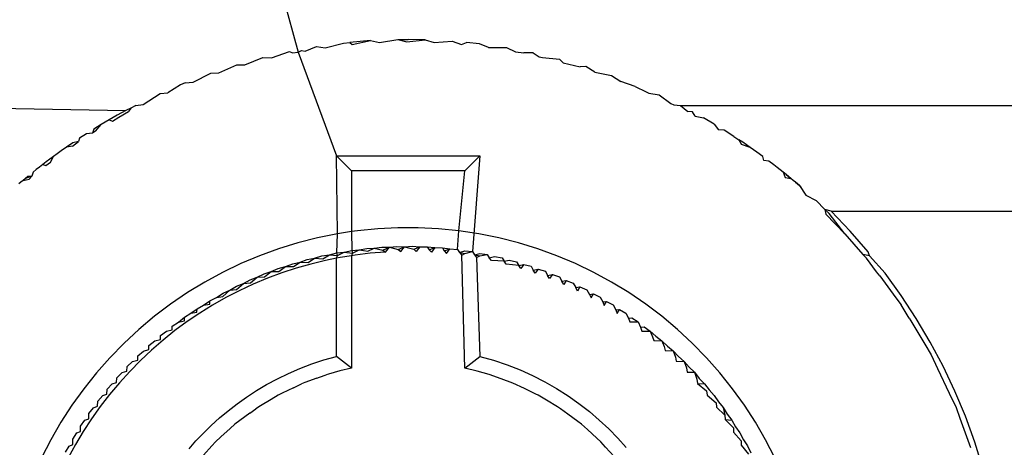
# Model space of a CAD drawing. Extents: x -41 to 32, y -57 to 46.
# Drawn here: x -8 to -7, y 26 to 26 of the extents above; entities that cross this region are included whole.
import ezdxf

# ---------------------------------------------------------------- set-up
doc = ezdxf.new("R2010")
doc.units = 0
doc.header["$MEASUREMENT"] = 0
doc.layers.get('0').update_dxf_attribs({"linetype": 'CONTINUOUS'})

msp = doc.modelspace()

# ---------------------------------------------------------------- linework, layer by layer
for p, q in [((-7.72316, 26.0644), (-7.71489, 26.03413)), ((-7.70381, 26.03596), (-7.69629, 26.03793)), ((-7.69629, 26.03793), (-7.69364, 26.03819)), ((-7.68512, 26.0389), (-7.69364, 26.03819)), ((-7.69364, 26.03819), (-7.69265, 26.03728)), ((-7.69265, 26.03728), (-7.68512, 26.0389)), ((-7.68512, 26.0389), (-7.68144, 26.03808)), ((-7.68144, 26.03808), (-7.67392, 26.03936)), ((-7.67392, 26.03936), (-7.66966, 26.03937)), ((-7.67392, 26.03936), (-7.67019, 26.03837)), ((-7.67019, 26.03837), (-7.66271, 26.0393)), ((-7.66271, 26.0393), (-7.66966, 26.03937)), ((-7.66271, 26.0393), (-7.65893, 26.03813)), ((-7.65893, 26.03813), (-7.65152, 26.03872)), ((-7.65152, 26.03872), (-7.64771, 26.03738)), ((-7.64771, 26.03738), (-7.64568, 26.03819)), ((-7.64037, 26.03762), (-7.64568, 26.03819)), ((-7.63655, 26.03611), (-7.64037, 26.03762)), ((-7.72587, 26.03179), (-7.71843, 26.03446)), ((-7.71843, 26.03446), (-7.71723, 26.03389)), ((-7.71723, 26.03389), (-7.71489, 26.03413)), ((-7.71489, 26.03413), (-7.71344, 26.03487)), ((-7.71489, 26.03413), (-7.69918, 25.99156)), ((-7.71344, 26.03487), (-7.71199, 26.03461)), ((-7.71199, 26.03461), (-7.7074, 26.03645)), ((-7.7074, 26.03645), (-7.70381, 26.03596)), ((-7.63655, 26.03611), (-7.62927, 26.03602)), ((-7.62927, 26.03602), (-7.62546, 26.03432)), ((-7.62546, 26.03432), (-7.62208, 26.03389)), ((-7.61826, 26.03391), (-7.62208, 26.03389)), ((-7.61826, 26.03391), (-7.61578, 26.03231)), ((-7.73674, 26.02895), (-7.72936, 26.03197)), ((-7.72936, 26.03197), (-7.72587, 26.03179)), ((-7.61578, 26.03231), (-7.61447, 26.03203)), ((-7.61447, 26.03203), (-7.60736, 26.0313)), ((-7.60736, 26.0313), (-7.60584, 26.02982)), ((-7.60584, 26.02982), (-7.60359, 26.02924)), ((-7.75804, 26.02177), (-7.75082, 26.02552)), ((-7.75082, 26.02552), (-7.74747, 26.02561)), ((-7.74747, 26.02561), (-7.74016, 26.02899)), ((-7.74016, 26.02899), (-7.73674, 26.02895)), ((-7.60359, 26.02924), (-7.59887, 26.02807)), ((-7.59659, 26.02821), (-7.59887, 26.02807)), ((-7.59285, 26.02594), (-7.59659, 26.02821)), ((-7.59285, 26.02594), (-7.58597, 26.02462)), ((-7.76131, 26.02157), (-7.76328, 26.02075)), ((-7.76131, 26.02157), (-7.75804, 26.02177)), ((-7.58597, 26.02462), (-7.58226, 26.02216)), ((-7.57634, 26.02001), (-7.58226, 26.02216)), ((-7.77161, 26.01714), (-7.76844, 26.01745)), ((-7.76328, 26.02075), (-7.76844, 26.01745)), ((-7.57634, 26.02001), (-7.57184, 26.01787)), ((-7.57184, 26.01787), (-7.57073, 26.01736)), ((-7.57073, 26.01736), (-7.56649, 26.01658)), ((-7.77862, 26.01265), (-7.77161, 26.01714)), ((-7.56649, 26.01658), (-7.56164, 26.01312)), ((-7.90055, 26.01225), (-7.78574, 26.01012)), ((-7.78574, 26.01012), (-7.78924, 26.0082)), ((-7.78855, 26.00739), (-7.78461, 26.00978)), ((-7.78373, 26.01118), (-7.78574, 26.01012)), ((-7.78373, 26.01118), (-7.78461, 26.00978)), ((-7.78169, 26.01225), (-7.78373, 26.01118)), ((-7.78169, 26.01225), (-7.77862, 26.01265)), ((-7.56164, 26.01312), (-7.56044, 26.01249)), ((-7.56044, 26.01249), (-7.55762, 26.01225)), ((-7.55762, 26.01225), (-7.5547, 26.00978)), ((-7.55762, 26.01225), (-5.4994, 26.01225)), ((-7.55279, 26.00969), (-7.5547, 26.00978)), ((-7.55169, 26.00791), (-7.55279, 26.00969)), ((-7.7926, 26.00629), (-7.79584, 26.00438)), ((-7.78924, 26.0082), (-7.7926, 26.00629)), ((-7.7926, 26.00629), (-7.79121, 26.00582)), ((-7.79121, 26.00582), (-7.78855, 26.00739)), ((-7.55169, 26.00791), (-7.54819, 26.00713)), ((-7.54383, 26.00458), (-7.54819, 26.00713)), ((-7.79895, 26.00249), (-7.79947, 26.00087)), ((-7.79822, 26.00169), (-7.79947, 26.00087)), ((-7.79584, 26.00438), (-7.79895, 26.00249)), ((-7.79822, 26.00169), (-7.79584, 26.00438)), ((-7.54383, 26.00458), (-7.54199, 26.00224)), ((-7.53969, 26.00205), (-7.54199, 26.00224)), ((-7.53578, 25.99955), (-7.53969, 26.00205)), ((-7.80762, 25.99554), (-7.80514, 25.99747)), ((-7.80514, 25.99747), (-7.80752, 25.99693)), ((-7.80478, 25.99876), (-7.80514, 25.99747)), ((-7.80193, 26.00062), (-7.80478, 25.99876)), ((-7.79947, 26.00087), (-7.80193, 26.00062)), ((-7.53578, 25.99955), (-7.53373, 25.99814)), ((-7.53373, 25.99814), (-7.53256, 25.99614)), ((-7.53209, 25.9971), (-7.53373, 25.99814)), ((-7.52896, 25.99495), (-7.53209, 25.9971)), ((-7.81235, 25.99356), (-7.81396, 25.99241)), ((-7.81013, 25.99513), (-7.81235, 25.99356)), ((-7.80752, 25.99693), (-7.81013, 25.99513)), ((-7.80762, 25.99554), (-7.81013, 25.99513)), ((-7.52896, 25.99495), (-7.53256, 25.99614)), ((-7.52628, 25.99305), (-7.52896, 25.99495)), ((-7.52374, 25.9912), (-7.52628, 25.99305)), ((-7.81848, 25.98904), (-7.81988, 25.98796)), ((-7.81859, 25.9875), (-7.81673, 25.98897)), ((-7.81702, 25.99014), (-7.81848, 25.98904)), ((-7.81552, 25.99126), (-7.81702, 25.99014)), ((-7.81673, 25.98897), (-7.81552, 25.99126)), ((-7.81396, 25.99241), (-7.81552, 25.99126)), ((-7.69918, 25.99156), (-7.64013, 25.99156)), ((-7.69301, 25.98538), (-7.69918, 25.99156)), ((-7.69871, 25.95949), (-7.69918, 25.99156)), ((-7.64631, 25.98538), (-7.64013, 25.99156)), ((-7.64013, 25.99156), (-7.64324, 25.95214)), ((-7.52343, 25.98961), (-7.52374, 25.9912)), ((-7.52133, 25.9894), (-7.52343, 25.98961)), ((-7.51927, 25.98782), (-7.52133, 25.9894)), ((-7.82381, 25.98486), (-7.82436, 25.98322)), ((-7.82255, 25.98587), (-7.82381, 25.98486)), ((-7.82124, 25.9869), (-7.82255, 25.98587)), ((-7.81988, 25.98796), (-7.82124, 25.9869)), ((-7.81988, 25.98796), (-7.81859, 25.9875)), ((-7.64631, 25.98538), (-7.69301, 25.98538)), ((-7.69301, 25.98538), (-7.69301, 25.96035)), ((-7.64885, 25.96074), (-7.64631, 25.98538)), ((-7.51792, 25.98677), (-7.51927, 25.98782)), ((-7.51663, 25.98576), (-7.51792, 25.98677)), ((-7.5154, 25.98477), (-7.51663, 25.98576)), ((-7.82798, 25.98144), (-7.82888, 25.98069)), ((-7.82704, 25.98223), (-7.82798, 25.98144)), ((-7.82798, 25.98144), (-7.82553, 25.98199)), ((-7.82436, 25.98322), (-7.82704, 25.98223)), ((-7.82606, 25.98304), (-7.82704, 25.98223)), ((-7.82436, 25.98322), (-7.82606, 25.98304)), ((-7.82553, 25.98199), (-7.82436, 25.98322)), ((-7.51421, 25.98382), (-7.5154, 25.98477)), ((-7.5154, 25.98477), (-7.5146, 25.98266)), ((-7.5146, 25.98266), (-7.51224, 25.9822)), ((-7.5132, 25.983), (-7.51421, 25.98382)), ((-7.51421, 25.98382), (-7.51224, 25.9822)), ((-7.51224, 25.9822), (-7.5132, 25.983)), ((-7.51131, 25.98143), (-7.51224, 25.9822)), ((-7.51043, 25.98069), (-7.51131, 25.98143)), ((-7.82888, 25.98069), (-7.82974, 25.97997)), ((-7.50959, 25.97997), (-7.51043, 25.98069)), ((-7.51043, 25.98069), (-7.50879, 25.97929)), ((-7.50879, 25.97929), (-7.50959, 25.97997)), ((-7.50803, 25.97864), (-7.50879, 25.97929)), ((-7.50879, 25.97929), (-7.50609, 25.97531)), ((-7.50609, 25.97531), (-7.50186, 25.97321)), ((-7.50186, 25.97321), (-7.49829, 25.96951)), ((-7.49829, 25.96951), (-7.49652, 25.96785)), ((-7.49569, 25.96873), (-7.49829, 25.96951)), ((-7.49829, 25.96951), (-7.49793, 25.96756)), ((-7.4879, 25.96057), (-7.49569, 25.96873)), ((-7.49569, 25.96873), (-5.49523, 25.96873)), ((-7.49793, 25.96756), (-7.49013, 25.95945)), ((-7.49013, 25.95945), (-7.49652, 25.96785)), ((-7.69046, 25.96074), (-7.69301, 25.96035)), ((-7.68216, 25.96157), (-7.69046, 25.96074)), ((-7.67383, 25.96198), (-7.68216, 25.96157)), ((-7.66549, 25.96198), (-7.67383, 25.96198)), ((-7.65715, 25.96157), (-7.66549, 25.96198)), ((-7.64885, 25.96074), (-7.65715, 25.96157)), ((-7.6494, 25.95305), (-7.64885, 25.96074)), ((-7.6406, 25.95949), (-7.64885, 25.96074)), ((-7.4805, 25.95207), (-7.4879, 25.96057)), ((-7.70689, 25.95784), (-7.71498, 25.95578)), ((-7.69871, 25.95949), (-7.70689, 25.95784)), ((-7.699, 25.95162), (-7.69871, 25.95949)), ((-7.69301, 25.96035), (-7.69871, 25.95949)), ((-7.69301, 25.96035), (-7.69286, 25.95264)), ((-7.63242, 25.95784), (-7.6406, 25.95949)), ((-7.62434, 25.95578), (-7.63242, 25.95784)), ((-7.49013, 25.95945), (-7.48272, 25.95099)), ((-7.72295, 25.95332), (-7.73079, 25.95047)), ((-7.71498, 25.95578), (-7.72295, 25.95332)), ((-7.69591, 25.95198), (-7.69286, 25.95264)), ((-7.69286, 25.95264), (-7.68975, 25.95288)), ((-7.69286, 25.95264), (-7.69249, 25.9515)), ((-7.69249, 25.9515), (-7.68975, 25.95288)), ((-7.68975, 25.95288), (-7.68668, 25.95343)), ((-7.68975, 25.95288), (-7.68628, 25.95227)), ((-7.68668, 25.95343), (-7.68357, 25.95355)), ((-7.68628, 25.95227), (-7.68357, 25.95355)), ((-7.68357, 25.95355), (-7.68048, 25.95398)), ((-7.68357, 25.95355), (-7.68002, 25.9528)), ((-7.68048, 25.95398), (-7.67736, 25.95397)), ((-7.68002, 25.9528), (-7.67736, 25.95397)), ((-7.68002, 25.9528), (-7.67896, 25.95192)), ((-7.67896, 25.95192), (-7.67736, 25.95397)), ((-7.67736, 25.95397), (-7.67426, 25.95428)), ((-7.67736, 25.95397), (-7.67372, 25.95308)), ((-7.67426, 25.95428), (-7.67114, 25.95415)), ((-7.67372, 25.95308), (-7.67114, 25.95415)), ((-7.67372, 25.95308), (-7.67267, 25.95216)), ((-7.67267, 25.95216), (-7.67114, 25.95415)), ((-7.67114, 25.95415), (-7.66803, 25.95434)), ((-7.67114, 25.95415), (-7.66738, 25.95311)), ((-7.66803, 25.95434), (-7.66491, 25.95409)), ((-7.66738, 25.95311), (-7.66491, 25.95409)), ((-7.66635, 25.95216), (-7.66738, 25.95311)), ((-7.66491, 25.95409), (-7.66635, 25.95216)), ((-7.66491, 25.95409), (-7.6618, 25.95415)), ((-7.6618, 25.95415), (-7.6587, 25.95378)), ((-7.6618, 25.95415), (-7.66107, 25.9529)), ((-7.66107, 25.9529), (-7.6587, 25.95378)), ((-7.66006, 25.95191), (-7.66107, 25.9529)), ((-7.6587, 25.95378), (-7.66006, 25.95191)), ((-7.6587, 25.95378), (-7.65559, 25.95372)), ((-7.65559, 25.95372), (-7.6525, 25.95323)), ((-7.65559, 25.95372), (-7.6548, 25.95245)), ((-7.6548, 25.95245), (-7.6525, 25.95323)), ((-7.65382, 25.95141), (-7.6525, 25.95323)), ((-7.6525, 25.95323), (-7.6494, 25.95305)), ((-7.6494, 25.95305), (-7.64858, 25.95174)), ((-7.61637, 25.95332), (-7.62434, 25.95578)), ((-7.60853, 25.95047), (-7.61637, 25.95332)), ((-7.73079, 25.95047), (-7.73848, 25.94723)), ((-7.71411, 25.94783), (-7.71114, 25.94885)), ((-7.71114, 25.94885), (-7.7081, 25.94945)), ((-7.71082, 25.94771), (-7.7081, 25.94945)), ((-7.70365, 25.94851), (-7.7097, 25.94704)), ((-7.7081, 25.94945), (-7.7051, 25.95035)), ((-7.7081, 25.94945), (-7.70476, 25.94922)), ((-7.7051, 25.95035), (-7.70203, 25.95083)), ((-7.70476, 25.94922), (-7.70203, 25.95083)), ((-7.69918, 25.9494), (-7.70365, 25.94851)), ((-7.70203, 25.95083), (-7.699, 25.95162)), ((-7.70203, 25.95083), (-7.69864, 25.95048)), ((-7.69918, 25.9494), (-7.69864, 25.95048)), ((-7.69755, 25.94973), (-7.69918, 25.9494)), ((-7.69918, 25.90907), (-7.69918, 25.9494)), ((-7.699, 25.95162), (-7.69591, 25.95198)), ((-7.69864, 25.95048), (-7.699, 25.95162)), ((-7.69864, 25.95048), (-7.69591, 25.95198)), ((-7.69301, 25.95045), (-7.69755, 25.94973)), ((-7.69591, 25.95198), (-7.69249, 25.9515)), ((-7.69249, 25.9515), (-7.69301, 25.95045)), ((-7.6914, 25.95071), (-7.69301, 25.95045)), ((-7.69301, 25.95045), (-7.69301, 25.90418)), ((-7.68521, 25.95144), (-7.6914, 25.95071)), ((-7.67896, 25.95192), (-7.68521, 25.95144)), ((-7.6548, 25.95245), (-7.65382, 25.95141)), ((-7.64858, 25.95174), (-7.64632, 25.95244)), ((-7.64858, 25.95174), (-7.64763, 25.95067)), ((-7.64858, 25.95174), (-7.64631, 25.9514)), ((-7.64763, 25.95067), (-7.64631, 25.9514)), ((-7.64631, 25.90418), (-7.64763, 25.95067)), ((-7.64632, 25.95244), (-7.64324, 25.95214)), ((-7.64631, 25.9514), (-7.64324, 25.95214)), ((-7.64324, 25.95214), (-7.6424, 25.9508)), ((-7.6424, 25.9508), (-7.64019, 25.9514)), ((-7.6424, 25.9508), (-7.64148, 25.94968)), ((-7.6424, 25.9508), (-7.64013, 25.95035)), ((-7.64148, 25.94968), (-7.64013, 25.95035)), ((-7.64148, 25.94968), (-7.64013, 25.90907)), ((-7.64019, 25.9514), (-7.63712, 25.95099)), ((-7.64013, 25.95035), (-7.63712, 25.95099)), ((-7.63712, 25.95099), (-7.63628, 25.9496)), ((-7.63628, 25.9496), (-7.63409, 25.95013)), ((-7.63538, 25.94844), (-7.63628, 25.9496)), ((-7.63021, 25.94816), (-7.63538, 25.94844)), ((-7.63409, 25.95013), (-7.63105, 25.9496)), ((-7.63105, 25.9496), (-7.63021, 25.94816)), ((-7.63021, 25.94816), (-7.62805, 25.94863)), ((-7.62805, 25.94863), (-7.62504, 25.94798)), ((-7.60084, 25.94723), (-7.60853, 25.95047)), ((-7.48272, 25.95099), (-7.48115, 25.94941)), ((-7.47991, 25.95043), (-7.48272, 25.95099)), ((-7.47701, 25.94383), (-7.48115, 25.94941)), ((-7.47991, 25.95043), (-7.4805, 25.95207)), ((-7.47349, 25.94324), (-7.47991, 25.95043)), ((-7.73848, 25.94723), (-7.74599, 25.94361)), ((-7.72592, 25.9439), (-7.72303, 25.94516)), ((-7.72303, 25.94516), (-7.72005, 25.94598)), ((-7.72279, 25.94396), (-7.72005, 25.94598)), ((-7.7157, 25.94533), (-7.72165, 25.94337)), ((-7.72005, 25.94598), (-7.71712, 25.94712)), ((-7.72005, 25.94598), (-7.71683, 25.94596)), ((-7.71712, 25.94712), (-7.71411, 25.94783)), ((-7.71683, 25.94596), (-7.71411, 25.94783)), ((-7.7097, 25.94704), (-7.7157, 25.94533)), ((-7.71411, 25.94783), (-7.71082, 25.94771)), ((-7.62933, 25.94697), (-7.63021, 25.94816)), ((-7.62418, 25.94648), (-7.62933, 25.94697)), ((-7.62504, 25.94798), (-7.62418, 25.94648)), ((-7.62418, 25.94648), (-7.62208, 25.94689)), ((-7.62334, 25.94524), (-7.62418, 25.94648)), ((-7.62208, 25.94689), (-7.62334, 25.94524)), ((-7.62208, 25.94689), (-7.61909, 25.94612)), ((-7.61909, 25.94612), (-7.6182, 25.94455)), ((-7.6182, 25.94455), (-7.61617, 25.94492)), ((-7.61739, 25.94327), (-7.6182, 25.94455)), ((-7.61617, 25.94492), (-7.61739, 25.94327)), ((-7.61617, 25.94492), (-7.61322, 25.94404)), ((-7.59332, 25.94361), (-7.60084, 25.94723)), ((-7.74599, 25.94361), (-7.75332, 25.93962)), ((-7.73738, 25.93906), (-7.7346, 25.94054)), ((-7.7346, 25.94054), (-7.7317, 25.9416)), ((-7.73454, 25.93924), (-7.7317, 25.9416)), ((-7.72755, 25.94116), (-7.73339, 25.93872)), ((-7.7317, 25.9416), (-7.72886, 25.94296)), ((-7.7317, 25.9416), (-7.7287, 25.94172)), ((-7.72886, 25.94296), (-7.72592, 25.9439)), ((-7.7287, 25.94172), (-7.72592, 25.9439)), ((-7.72165, 25.94337), (-7.72755, 25.94116)), ((-7.72592, 25.9439), (-7.72279, 25.94396)), ((-7.61322, 25.94404), (-7.61228, 25.94237)), ((-7.61228, 25.94237), (-7.61035, 25.94272)), ((-7.61149, 25.94106), (-7.61228, 25.94237)), ((-7.61035, 25.94272), (-7.61149, 25.94106)), ((-7.61035, 25.94272), (-7.60744, 25.94172)), ((-7.60744, 25.94172), (-7.60641, 25.93996)), ((-7.586, 25.93962), (-7.59332, 25.94361)), ((-7.47571, 25.9422), (-7.47701, 25.94383)), ((-7.47571, 25.9422), (-7.46913, 25.93311)), ((-7.4669, 25.93409), (-7.47349, 25.94324)), ((-7.75332, 25.93962), (-7.76044, 25.93527)), ((-7.7458, 25.93365), (-7.74296, 25.93631)), ((-7.74576, 25.93503), (-7.74296, 25.93631)), ((-7.74296, 25.93631), (-7.74024, 25.93789)), ((-7.74296, 25.93631), (-7.74024, 25.93655)), ((-7.74024, 25.93655), (-7.73738, 25.93906)), ((-7.74024, 25.93789), (-7.73738, 25.93906)), ((-7.73339, 25.93872), (-7.73909, 25.93607)), ((-7.73738, 25.93906), (-7.73454, 25.93924)), ((-7.60641, 25.93996), (-7.60462, 25.94029)), ((-7.60566, 25.9386), (-7.60641, 25.93996)), ((-7.60462, 25.94029), (-7.60566, 25.9386)), ((-7.60462, 25.94029), (-7.60175, 25.93918)), ((-7.60175, 25.93918), (-7.60067, 25.93733)), ((-7.60067, 25.93733), (-7.59899, 25.93764)), ((-7.59997, 25.93594), (-7.60067, 25.93733)), ((-7.59899, 25.93764), (-7.59997, 25.93594)), ((-7.59899, 25.93764), (-7.59617, 25.93642)), ((-7.59617, 25.93642), (-7.59507, 25.93449)), ((-7.57888, 25.93527), (-7.586, 25.93962)), ((-7.76044, 25.93527), (-7.76733, 25.93057)), ((-7.75118, 25.93195), (-7.74843, 25.93333)), ((-7.74466, 25.93321), (-7.75008, 25.93013)), ((-7.74843, 25.93333), (-7.74576, 25.93503)), ((-7.74843, 25.93333), (-7.7458, 25.93365)), ((-7.73909, 25.93607), (-7.74466, 25.93321)), ((-7.59507, 25.93449), (-7.59347, 25.93477)), ((-7.59507, 25.93449), (-7.5944, 25.93307)), ((-7.5944, 25.93307), (-7.59347, 25.93477)), ((-7.59347, 25.93477), (-7.5907, 25.93345)), ((-7.5907, 25.93345), (-7.5896, 25.93144)), ((-7.57198, 25.93057), (-7.57888, 25.93527)), ((-7.46913, 25.93311), (-7.4669, 25.93019)), ((-7.46072, 25.92466), (-7.4669, 25.93409)), ((-7.76733, 25.93057), (-7.77398, 25.92553)), ((-7.759, 25.92677), (-7.75647, 25.92867)), ((-7.75652, 25.92723), (-7.75647, 25.92867)), ((-7.75647, 25.92867), (-7.75378, 25.93015)), ((-7.75008, 25.93013), (-7.75537, 25.92685)), ((-7.75378, 25.93015), (-7.75118, 25.93195)), ((-7.75378, 25.93015), (-7.75123, 25.93054)), ((-7.75123, 25.93054), (-7.75118, 25.93195)), ((-7.5896, 25.93144), (-7.58806, 25.93169)), ((-7.5896, 25.93144), (-7.58898, 25.92999)), ((-7.58898, 25.92999), (-7.58806, 25.93169)), ((-7.58806, 25.93169), (-7.58535, 25.93026)), ((-7.58535, 25.93026), (-7.58427, 25.92818)), ((-7.58427, 25.92818), (-7.58278, 25.9284)), ((-7.58427, 25.92818), (-7.5837, 25.9267)), ((-7.5837, 25.9267), (-7.58278, 25.9284)), ((-7.58278, 25.9284), (-7.58013, 25.92687)), ((-7.56533, 25.92553), (-7.57198, 25.93057)), ((-7.46362, 25.92472), (-7.4669, 25.93019)), ((-7.77398, 25.92553), (-7.78037, 25.92017)), ((-7.76409, 25.92318), (-7.76163, 25.92518)), ((-7.76167, 25.9237), (-7.76163, 25.92518)), ((-7.76163, 25.92518), (-7.759, 25.92677)), ((-7.75537, 25.92685), (-7.76052, 25.92336)), ((-7.759, 25.92677), (-7.75652, 25.92723)), ((-7.58013, 25.92687), (-7.57909, 25.92472)), ((-7.57909, 25.92472), (-7.57762, 25.92491)), ((-7.57909, 25.92472), (-7.57855, 25.9232)), ((-7.57762, 25.92491), (-7.57504, 25.92328)), ((-7.55894, 25.92017), (-7.56533, 25.92553)), ((-7.46362, 25.92472), (-7.46296, 25.92373)), ((-7.45499, 25.91496), (-7.46072, 25.92466)), ((-7.78037, 25.92017), (-7.78649, 25.91449)), ((-7.76668, 25.91997), (-7.76665, 25.92149)), ((-7.76665, 25.92149), (-7.76409, 25.92318)), ((-7.76052, 25.92336), (-7.76553, 25.91967)), ((-7.76409, 25.92318), (-7.76167, 25.9237)), ((-7.57855, 25.9232), (-7.57504, 25.92328)), ((-7.57504, 25.92328), (-7.57404, 25.92105)), ((-7.57404, 25.92105), (-7.57261, 25.92122)), ((-7.57404, 25.92105), (-7.57355, 25.91949)), ((-7.57261, 25.92122), (-7.5701, 25.91949)), ((-7.55283, 25.91449), (-7.55894, 25.92017)), ((-7.46296, 25.92373), (-7.45724, 25.91406)), ((-7.77383, 25.91543), (-7.77155, 25.91603)), ((-7.77155, 25.91603), (-7.77152, 25.91762)), ((-7.77152, 25.91762), (-7.76903, 25.9194)), ((-7.76553, 25.91967), (-7.77041, 25.91576)), ((-7.76903, 25.9194), (-7.76668, 25.91997)), ((-7.57355, 25.91949), (-7.5701, 25.91949)), ((-7.5701, 25.91949), (-7.56775, 25.91734)), ((-7.5701, 25.91949), (-7.56913, 25.91716)), ((-7.56913, 25.91716), (-7.56868, 25.91558)), ((-7.56775, 25.91734), (-7.56531, 25.91551)), ((-7.78649, 25.91449), (-7.79231, 25.90852)), ((-7.77628, 25.91189), (-7.77624, 25.91355)), ((-7.77624, 25.91355), (-7.77383, 25.91543)), ((-7.77041, 25.91576), (-7.77514, 25.91165)), ((-7.56868, 25.91558), (-7.56531, 25.91551)), ((-7.56531, 25.91551), (-7.56304, 25.91327)), ((-7.56531, 25.91551), (-7.56436, 25.91308)), ((-7.56436, 25.91308), (-7.56396, 25.91146)), ((-7.56304, 25.91327), (-7.56067, 25.91135)), ((-7.547, 25.90852), (-7.55283, 25.91449)), ((-7.45724, 25.91406), (-7.45459, 25.90967)), ((-7.4497, 25.905), (-7.45499, 25.91496)), ((-7.79231, 25.90852), (-7.79783, 25.90227)), ((-7.78087, 25.90753), (-7.78079, 25.9093)), ((-7.78079, 25.9093), (-7.77846, 25.91127)), ((-7.77514, 25.91165), (-7.77973, 25.90734)), ((-7.77846, 25.91127), (-7.77628, 25.91189)), ((-7.70432, 25.90761), (-7.69918, 25.90907)), ((-7.69301, 25.90418), (-7.69918, 25.90907)), ((-7.64631, 25.90418), (-7.64013, 25.90907)), ((-7.64013, 25.90907), (-7.6345, 25.90746)), ((-7.56396, 25.91146), (-7.56067, 25.91135)), ((-7.56067, 25.91135), (-7.55849, 25.90902)), ((-7.56067, 25.91135), (-7.55973, 25.90878)), ((-7.55973, 25.90878), (-7.55938, 25.90713)), ((-7.55849, 25.90902), (-7.5562, 25.90701)), ((-7.54148, 25.90227), (-7.547, 25.90852)), ((-7.45459, 25.90967), (-7.45196, 25.90414)), ((-7.78529, 25.90299), (-7.78518, 25.90488)), ((-7.78518, 25.90488), (-7.78293, 25.90694)), ((-7.77973, 25.90734), (-7.78416, 25.90283)), ((-7.78293, 25.90694), (-7.78087, 25.90753)), ((-7.71889, 25.90206), (-7.71418, 25.9041)), ((-7.71418, 25.9041), (-7.70932, 25.90595)), ((-7.70932, 25.90595), (-7.70432, 25.90761)), ((-7.69301, 25.90418), (-7.6977, 25.90307)), ((-7.64127, 25.90298), (-7.64631, 25.90418)), ((-7.6345, 25.90746), (-7.629, 25.9056)), ((-7.629, 25.9056), (-7.62365, 25.90349)), ((-7.55938, 25.90713), (-7.5562, 25.90701)), ((-7.5562, 25.90701), (-7.55411, 25.90459)), ((-7.5562, 25.90701), (-7.55525, 25.90429)), ((-7.55525, 25.90429), (-7.55495, 25.90262)), ((-7.55411, 25.90459), (-7.55191, 25.9025)), ((-7.45196, 25.90414), (-7.44714, 25.89398)), ((-7.44488, 25.89481), (-7.4497, 25.905)), ((-7.79783, 25.90227), (-7.80304, 25.89574)), ((-7.78951, 25.89831), (-7.78939, 25.90029)), ((-7.78939, 25.90029), (-7.78722, 25.90243)), ((-7.78416, 25.90283), (-7.78839, 25.89818)), ((-7.78722, 25.90243), (-7.78529, 25.90299)), ((-7.72783, 25.89749), (-7.72344, 25.89986)), ((-7.72344, 25.89986), (-7.71889, 25.90206)), ((-7.70726, 25.90012), (-7.71209, 25.89826)), ((-7.70726, 25.90012), (-7.70607, 25.90052)), ((-7.70607, 25.90052), (-7.7034, 25.9015)), ((-7.70234, 25.90176), (-7.7034, 25.9015)), ((-7.6977, 25.90307), (-7.70234, 25.90176)), ((-7.6363, 25.90155), (-7.64127, 25.90298)), ((-7.63139, 25.89988), (-7.6363, 25.90155)), ((-7.62657, 25.89799), (-7.63139, 25.89988)), ((-7.62365, 25.90349), (-7.61846, 25.90115)), ((-7.61846, 25.90115), (-7.61343, 25.89858)), ((-7.55495, 25.90262), (-7.55191, 25.9025)), ((-7.55191, 25.9025), (-7.54992, 25.9)), ((-7.55191, 25.9025), (-7.55097, 25.89965)), ((-7.54992, 25.9), (-7.5478, 25.89783)), ((-7.53628, 25.89574), (-7.54148, 25.90227)), ((-7.79341, 25.89554), (-7.79133, 25.89776)), ((-7.78839, 25.89818), (-7.79241, 25.89339)), ((-7.79133, 25.89776), (-7.78951, 25.89831)), ((-7.73206, 25.89498), (-7.72783, 25.89749)), ((-7.71683, 25.89618), (-7.72147, 25.89389)), ((-7.71683, 25.89618), (-7.71347, 25.89778)), ((-7.71209, 25.89826), (-7.71347, 25.89778)), ((-7.62184, 25.89588), (-7.62657, 25.89799)), ((-7.61721, 25.89356), (-7.62184, 25.89588)), ((-7.61343, 25.89858), (-7.60858, 25.8958)), ((-7.60858, 25.8958), (-7.60391, 25.89283)), ((-7.55097, 25.89965), (-7.55073, 25.89796)), ((-7.55073, 25.89796), (-7.5469, 25.89487)), ((-7.55073, 25.89796), (-7.5478, 25.89783)), ((-7.5478, 25.89783), (-7.5459, 25.89524)), ((-7.80304, 25.89574), (-7.80791, 25.88897)), ((-7.79725, 25.89063), (-7.79526, 25.89293)), ((-7.79241, 25.89339), (-7.79623, 25.88846)), ((-7.79526, 25.89293), (-7.79353, 25.89349)), ((-7.79353, 25.89349), (-7.79341, 25.89554)), ((-7.74001, 25.88957), (-7.73612, 25.89234)), ((-7.73612, 25.89234), (-7.73206, 25.89498)), ((-7.72313, 25.89312), (-7.72601, 25.89139)), ((-7.72147, 25.89389), (-7.72313, 25.89312)), ((-7.61618, 25.89312), (-7.61721, 25.89356)), ((-7.6127, 25.89103), (-7.61618, 25.89312)), ((-7.60391, 25.89283), (-7.59943, 25.88967)), ((-7.5469, 25.89487), (-7.54672, 25.89316)), ((-7.54672, 25.89316), (-7.54304, 25.88995)), ((-7.5459, 25.89524), (-7.54387, 25.89299)), ((-7.54387, 25.89299), (-7.54207, 25.89033)), ((-7.53141, 25.88897), (-7.53628, 25.89574)), ((-7.44714, 25.89398), (-7.44436, 25.88803)), ((-7.44053, 25.88441), (-7.44488, 25.89481)), ((-7.80791, 25.88897), (-7.81243, 25.88196)), ((-7.80089, 25.88558), (-7.79899, 25.88795)), ((-7.79623, 25.88846), (-7.79983, 25.88338)), ((-7.79899, 25.88795), (-7.79733, 25.88853)), ((-7.79733, 25.88853), (-7.79725, 25.89063)), ((-7.74372, 25.8867), (-7.74001, 25.88957)), ((-7.73042, 25.88868), (-7.73231, 25.88755)), ((-7.72601, 25.89139), (-7.73042, 25.88868)), ((-7.6083, 25.88829), (-7.6127, 25.89103)), ((-7.60701, 25.88755), (-7.6083, 25.88829)), ((-7.59943, 25.88967), (-7.59514, 25.88634)), ((-7.54304, 25.88995), (-7.54292, 25.88822)), ((-7.54292, 25.88822), (-7.53938, 25.88489)), ((-7.54207, 25.89033), (-7.54014, 25.88801)), ((-7.54014, 25.88801), (-7.53844, 25.88528)), ((-7.54014, 25.88801), (-7.53938, 25.88489)), ((-7.52688, 25.88196), (-7.53141, 25.88897)), ((-7.44436, 25.88803), (-7.44279, 25.88359)), ((-7.80093, 25.88344), (-7.80089, 25.88558)), ((-7.75065, 25.88067), (-7.74727, 25.88373)), ((-7.74727, 25.88373), (-7.74372, 25.8867)), ((-7.73471, 25.88577), (-7.73885, 25.88267)), ((-7.73471, 25.88577), (-7.73231, 25.88755)), ((-7.60403, 25.88536), (-7.60701, 25.88755)), ((-7.5999, 25.88224), (-7.60403, 25.88536)), ((-7.59514, 25.88634), (-7.59104, 25.88286)), ((-7.53938, 25.88489), (-7.53932, 25.88314)), ((-7.53844, 25.88528), (-7.5366, 25.88289)), ((-7.43666, 25.87382), (-7.44053, 25.88441)), ((-7.81243, 25.88196), (-7.8166, 25.87473)), ((-7.80434, 25.88039), (-7.80253, 25.88283)), ((-7.80432, 25.8782), (-7.80434, 25.88039)), ((-7.79983, 25.88338), (-7.80323, 25.87817)), ((-7.80253, 25.88283), (-7.80093, 25.88344)), ((-7.75385, 25.87753), (-7.75065, 25.88067)), ((-7.74285, 25.87938), (-7.74091, 25.88112)), ((-7.73885, 25.88267), (-7.74091, 25.88112)), ((-7.59841, 25.88112), (-7.5999, 25.88224)), ((-7.59593, 25.87892), (-7.59841, 25.88112)), ((-7.59104, 25.88286), (-7.58715, 25.87922)), ((-7.53932, 25.88314), (-7.53593, 25.87969)), ((-7.53932, 25.88314), (-7.5366, 25.88289)), ((-7.5366, 25.88289), (-7.535, 25.88009)), ((-7.53593, 25.87969), (-7.53593, 25.87793)), ((-7.535, 25.88009), (-7.53326, 25.87763)), ((-7.52271, 25.87473), (-7.52688, 25.88196)), ((-7.44279, 25.88359), (-7.43893, 25.87304)), ((-7.80758, 25.87508), (-7.80587, 25.87758)), ((-7.80323, 25.87817), (-7.80642, 25.87282)), ((-7.80587, 25.87758), (-7.80432, 25.8782)), ((-7.75689, 25.87432), (-7.75385, 25.87753)), ((-7.7467, 25.87591), (-7.74885, 25.8739)), ((-7.74285, 25.87938), (-7.7467, 25.87591)), ((-7.59211, 25.87542), (-7.59593, 25.87892)), ((-7.58715, 25.87922), (-7.58346, 25.87546)), ((-7.53593, 25.87793), (-7.53269, 25.87436)), ((-7.53326, 25.87763), (-7.53177, 25.87477)), ((-7.8166, 25.87473), (-7.82041, 25.86731)), ((-7.81061, 25.86964), (-7.809, 25.8722)), ((-7.80642, 25.87282), (-7.80941, 25.86734)), ((-7.809, 25.8722), (-7.80751, 25.87282)), ((-7.80751, 25.87282), (-7.80758, 25.87508)), ((-7.75976, 25.87107), (-7.75689, 25.87432)), ((-7.75037, 25.87226), (-7.75387, 25.86844)), ((-7.75037, 25.87226), (-7.74885, 25.8739)), ((-7.59211, 25.87542), (-7.59046, 25.87391)), ((-7.58846, 25.87175), (-7.59046, 25.87391)), ((-7.58498, 25.86791), (-7.58846, 25.87175)), ((-7.58346, 25.87546), (-7.57998, 25.87158)), ((-7.53269, 25.87436), (-7.53275, 25.87257)), ((-7.53275, 25.87257), (-7.52966, 25.86888)), ((-7.53177, 25.87477), (-7.53012, 25.87225)), ((-7.53012, 25.87225), (-7.52875, 25.86933)), ((-7.5189, 25.86731), (-7.52271, 25.87473)), ((-7.43893, 25.87304), (-7.43846, 25.87153)), ((-7.43329, 25.86306), (-7.43666, 25.87382))]:
    msp.add_line(p, q)

doc.saveas('drawing.dxf')
